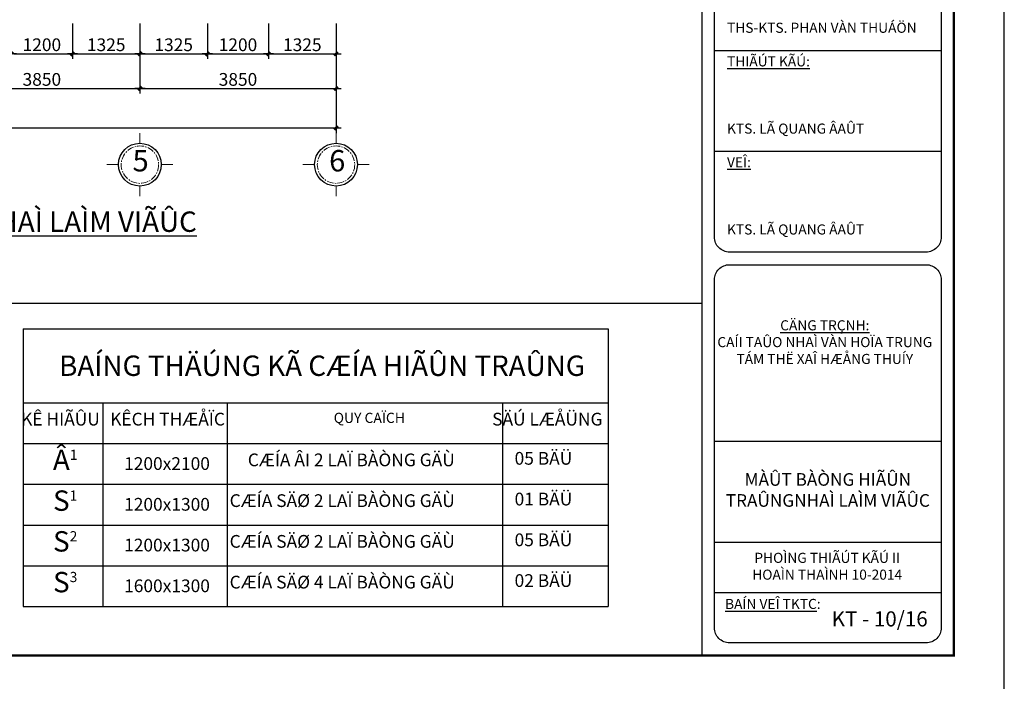
# Model space of a CAD drawing. Units: millimetres. Extents: x 1271 to 24867, y -23429 to -7353.
# Drawn here: x 2409 to 2602, y -8949 to -8819 of the extents above; entities that cross this region are included whole.
import ezdxf

# ---------------------------------------------------------------- set-up
doc = ezdxf.new("R2010")
doc.units = ezdxf.units.MM
doc.header["$MEASUREMENT"] = 0
doc.linetypes.add('CENTER', pattern=[2, 1.25, -0.25, 0.25, -0.25])
for name, color, linetype in [('010', 8, 'Continuous'), ('020', 99, 'Continuous'), ('030', 5, 'Continuous'), ('070', 6, 'Continuous'), ('kichthuoc', 255, 'Continuous'), ('netthay', 3, 'Continuous'), ('TEXT', 255, 'Continuous'), ('tuong', 255, 'Continuous')]:
    doc.layers.add(name, color=color, linetype=linetype)
doc.layers.add('Dim', color=250, linetype='Continuous', lineweight=5)
doc.layers.add('truc', color=251, linetype='CENTER', lineweight=5)
doc.styles.add('dim', font='ARIAL.TTF')
doc.styles.add('GHI CHU', font='VARIALN.TTF', dxfattribs={"height": 2.5})
doc.styles.add('LOAD', font='VARIALN.TTF', dxfattribs={"height": 2.5})
doc.styles.add('TIEU DE', font='VARIALN.TTF', dxfattribs={"height": 4})
doc.styles.add('TUA DE', font='VARIALN.TTF', dxfattribs={"height": 6})
doc.dimstyles.new('100', dxfattribs={"dimscale": 0, "dimtxt": 2.5, "dimasz": 0.5, "dimexe": 1, "dimexo": 0, "dimgap": 0.5, "dimtad": 1, "dimdec": 0, "dimlfac": 100, "dimzin": 9, "dimdsep": 46, "dimtxsty": 'dim', "dimblk1": 'G', "dimblk2": 'G', "dimsah": 1, "dimcen": 0.09, "dimclrd": 250, "dimclre": 250, "dimclrt": 3, "dimadec": 0, "dimazin": 0, "dimtfac": 1, "dimtdec": 0, "dimtofl": 0, "dimtmove": 2, "dimatfit": 3, "dimldrblk": 'G', "dimfxl": 1, "dimtolj": 1, "dimarcsym": 0})

# ---------------------------------------------------------------- blocks, each defined once
blk = doc.blocks.new('G')
at = {"color": 7, "linetype": 'ByBlock', "const_width": 1}
blk.add_lwpolyline([(-0.71, -0.71), (0.71, 0.71)], dxfattribs=at)
at = {"layer": '010'}
blk.add_line((-2, 0), (2, 0), dxfattribs=at)
blk = doc.blocks.new('*D111')
at = {"layer": '010', "color": 250, "lineweight": -2}
for p, q in [((2393.83, -8819.66), (2393.83, -8833.4)), ((2432.33, -8819.66), (2432.33, -8833.4)), ((2394.33, -8832.4), (2431.83, -8832.4))]:
    blk.add_line(p, q, dxfattribs=at)
at = {"layer": 'Defpoints', "color": 0}
for p in [(2393.83, -8819.66), (2432.33, -8819.66), (2432.33, -8832.4)]:
    blk.add_point(p, dxfattribs=at)
at = {"layer": '010', "color": 250, "lineweight": -2, "xscale": 0.5, "yscale": 0.5, "zscale": 0.5, "rotation": 180}
blk.add_blockref('G', (2393.83, -8832.4), dxfattribs=at)
at = {"layer": '010', "color": 250, "lineweight": -2, "xscale": 0.5, "yscale": 0.5, "zscale": 0.5}
blk.add_blockref('G', (2432.33, -8832.4), dxfattribs=at)
at = {"layer": '010', "color": 3, "insert": (2413.08, -8830.62), "char_height": 2.5, "attachment_point": 5, "style": 'dim'}
blk.add_mtext('\\A1;3850', dxfattribs=at)
blk = doc.blocks.new('*D112')
at = {"layer": '010', "color": 250, "lineweight": -2}
for p, q in [((2432.33, -8819.66), (2432.33, -8833.4)), ((2470.83, -8819.66), (2470.83, -8833.4)), ((2432.83, -8832.4), (2470.33, -8832.4))]:
    blk.add_line(p, q, dxfattribs=at)
at = {"layer": 'Defpoints', "color": 0}
for p in [(2432.33, -8819.66), (2470.83, -8819.66), (2470.83, -8832.4)]:
    blk.add_point(p, dxfattribs=at)
at = {"layer": '010', "color": 250, "lineweight": -2, "xscale": 0.5, "yscale": 0.5, "zscale": 0.5, "rotation": 180}
blk.add_blockref('G', (2432.33, -8832.4), dxfattribs=at)
at = {"layer": '010', "color": 250, "lineweight": -2, "xscale": 0.5, "yscale": 0.5, "zscale": 0.5}
blk.add_blockref('G', (2470.83, -8832.4), dxfattribs=at)
at = {"layer": '010', "color": 3, "insert": (2451.58, -8830.62), "char_height": 2.5, "attachment_point": 5, "style": 'dim'}
blk.add_mtext('\\A1;3850', dxfattribs=at)
blk = doc.blocks.new('*D113')
at = {"layer": '010', "color": 250, "lineweight": -2}
for p, q in [((2278.33, -8819.66), (2278.33, -8841.15)), ((2470.83, -8819.66), (2470.83, -8841.15)), ((2278.83, -8840.15), (2470.33, -8840.15))]:
    blk.add_line(p, q, dxfattribs=at)
at = {"layer": 'Defpoints', "color": 0}
for p in [(2278.33, -8819.66), (2470.83, -8819.66), (2470.83, -8840.15)]:
    blk.add_point(p, dxfattribs=at)
at = {"layer": '010', "color": 250, "lineweight": -2, "xscale": 0.5, "yscale": 0.5, "zscale": 0.5, "rotation": 180}
blk.add_blockref('G', (2278.33, -8840.15), dxfattribs=at)
at = {"layer": '010', "color": 250, "lineweight": -2, "xscale": 0.5, "yscale": 0.5, "zscale": 0.5}
blk.add_blockref('G', (2470.83, -8840.15), dxfattribs=at)
at = {"layer": '010', "color": 3, "insert": (2374.58, -8838.38), "char_height": 2.5, "attachment_point": 5, "style": 'dim'}
blk.add_mtext('\\A1;19250', dxfattribs=at)
blk = doc.blocks.new('*D132')
at = {"layer": '010', "color": 250, "lineweight": -2}
for p, q in [((2407.08, -8819.66), (2407.08, -8826.6)), ((2419.08, -8819.66), (2419.08, -8826.6)), ((2407.58, -8825.6), (2418.58, -8825.6))]:
    blk.add_line(p, q, dxfattribs=at)
at = {"layer": 'Defpoints', "color": 0}
for p in [(2407.08, -8819.66), (2419.08, -8819.66), (2419.08, -8825.6)]:
    blk.add_point(p, dxfattribs=at)
at = {"layer": '010', "color": 250, "lineweight": -2, "xscale": 0.5, "yscale": 0.5, "zscale": 0.5, "rotation": 180}
blk.add_blockref('G', (2407.08, -8825.6), dxfattribs=at)
at = {"layer": '010', "color": 250, "lineweight": -2, "xscale": 0.5, "yscale": 0.5, "zscale": 0.5}
blk.add_blockref('G', (2419.08, -8825.6), dxfattribs=at)
at = {"layer": '010', "color": 3, "insert": (2413.08, -8823.82), "char_height": 2.5, "attachment_point": 5, "style": 'dim'}
blk.add_mtext('\\A1;1200', dxfattribs=at)
blk = doc.blocks.new('*D133')
at = {"layer": '010', "color": 250, "lineweight": -2}
for p, q in [((2419.08, -8819.66), (2419.08, -8826.6)), ((2432.33, -8819.66), (2432.33, -8826.6)), ((2419.58, -8825.6), (2431.83, -8825.6))]:
    blk.add_line(p, q, dxfattribs=at)
at = {"layer": 'Defpoints', "color": 0}
for p in [(2419.08, -8819.66), (2432.33, -8819.66), (2432.33, -8825.6)]:
    blk.add_point(p, dxfattribs=at)
at = {"layer": '010', "color": 250, "lineweight": -2, "xscale": 0.5, "yscale": 0.5, "zscale": 0.5, "rotation": 180}
blk.add_blockref('G', (2419.08, -8825.6), dxfattribs=at)
at = {"layer": '010', "color": 250, "lineweight": -2, "xscale": 0.5, "yscale": 0.5, "zscale": 0.5}
blk.add_blockref('G', (2432.33, -8825.6), dxfattribs=at)
at = {"layer": '010', "color": 3, "insert": (2425.71, -8823.82), "char_height": 2.5, "attachment_point": 5, "style": 'dim'}
blk.add_mtext('\\A1;1325', dxfattribs=at)
blk = doc.blocks.new('*D137')
at = {"layer": '010', "color": 250, "lineweight": -2}
for p, q in [((2432.33, -8819.66), (2432.33, -8826.6)), ((2445.58, -8819.66), (2445.58, -8826.6)), ((2432.83, -8825.6), (2445.08, -8825.6))]:
    blk.add_line(p, q, dxfattribs=at)
at = {"layer": 'Defpoints', "color": 0}
for p in [(2432.33, -8819.66), (2445.58, -8819.66), (2445.58, -8825.6)]:
    blk.add_point(p, dxfattribs=at)
at = {"layer": '010', "color": 250, "lineweight": -2, "xscale": 0.5, "yscale": 0.5, "zscale": 0.5, "rotation": 180}
blk.add_blockref('G', (2432.33, -8825.6), dxfattribs=at)
at = {"layer": '010', "color": 250, "lineweight": -2, "xscale": 0.5, "yscale": 0.5, "zscale": 0.5}
blk.add_blockref('G', (2445.58, -8825.6), dxfattribs=at)
at = {"layer": '010', "color": 3, "insert": (2438.96, -8823.82), "char_height": 2.5, "attachment_point": 5, "style": 'dim'}
blk.add_mtext('\\A1;1325', dxfattribs=at)
blk = doc.blocks.new('*D135')
at = {"layer": '010', "color": 250, "lineweight": -2}
for p, q in [((2445.58, -8819.66), (2445.58, -8826.6)), ((2457.58, -8819.66), (2457.58, -8826.6)), ((2446.08, -8825.6), (2457.08, -8825.6))]:
    blk.add_line(p, q, dxfattribs=at)
at = {"layer": 'Defpoints', "color": 0}
for p in [(2445.58, -8819.66), (2457.58, -8819.66), (2457.58, -8825.6)]:
    blk.add_point(p, dxfattribs=at)
at = {"layer": '010', "color": 250, "lineweight": -2, "xscale": 0.5, "yscale": 0.5, "zscale": 0.5, "rotation": 180}
blk.add_blockref('G', (2445.58, -8825.6), dxfattribs=at)
at = {"layer": '010', "color": 250, "lineweight": -2, "xscale": 0.5, "yscale": 0.5, "zscale": 0.5}
blk.add_blockref('G', (2457.58, -8825.6), dxfattribs=at)
at = {"layer": '010', "color": 3, "insert": (2451.58, -8823.82), "char_height": 2.5, "attachment_point": 5, "style": 'dim'}
blk.add_mtext('\\A1;1200', dxfattribs=at)
blk = doc.blocks.new('*D136')
at = {"layer": '010', "color": 250, "lineweight": -2}
for p, q in [((2457.58, -8819.66), (2457.58, -8826.6)), ((2470.83, -8819.66), (2470.83, -8826.6)), ((2458.08, -8825.6), (2470.33, -8825.6))]:
    blk.add_line(p, q, dxfattribs=at)
at = {"layer": 'Defpoints', "color": 0}
for p in [(2457.58, -8819.66), (2470.83, -8819.66), (2470.83, -8825.6)]:
    blk.add_point(p, dxfattribs=at)
at = {"layer": '010', "color": 250, "lineweight": -2, "xscale": 0.5, "yscale": 0.5, "zscale": 0.5, "rotation": 180}
blk.add_blockref('G', (2457.58, -8825.6), dxfattribs=at)
at = {"layer": '010', "color": 250, "lineweight": -2, "xscale": 0.5, "yscale": 0.5, "zscale": 0.5}
blk.add_blockref('G', (2470.83, -8825.6), dxfattribs=at)
at = {"layer": '010', "color": 3, "insert": (2464.21, -8823.82), "char_height": 2.5, "attachment_point": 5, "style": 'dim'}
blk.add_mtext('\\A1;1325', dxfattribs=at)
blk = doc.blocks.new('11111')
at = {"layer": 'Dim'}
for p, q in [((0, 4), (0, 5.91)), ((-4, 0), (-6.18, 0)), ((4, 0), (6.18, 0)), ((0, -4), (0, -5.91))]:
    blk.add_line(p, q, dxfattribs=at)
at = {"layer": 'netthay'}
blk.add_circle((0, 0), 4, dxfattribs=at)
at = {"layer": 'truc'}
blk.add_circle((0, 0), 3.5, dxfattribs=at)

msp = doc.modelspace()

# ---------------------------------------------------------------- linework, layer by layer
at = {"layer": '010', "ltscale": 3}
for p, q in [((2409.402, -8894.115), (2524.24, -8894.115)), ((2425.061, -8894.115), (2425.061, -8934.115)), ((2449.491, -8894.115), (2449.491, -8934.115)), ((2503.502, -8894.115), (2503.502, -8934.115)), ((2409.402, -8902.115), (2524.24, -8902.115)), ((2409.402, -8910.115), (2524.24, -8910.115)), ((2409.402, -8918.115), (2524.24, -8918.115)), ((2409.402, -8926.115), (2524.24, -8926.115)), ((2409.402, -8926.115), (2524.24, -8926.115))]:
    msp.add_line(p, q, dxfattribs=at)
at = {"layer": '010', "linetype": 'ByBlock'}
msp.add_lwpolyline([(2602.035, -8953.627), (2602.035, -8659.597), (2186.235, -8659.597), (2186.235, -8953.627)], close=True, dxfattribs=at)
at = {"layer": '020'}
for p, q in [((2545.116, -8824.927), (2589.663, -8824.927)), ((2547.096, -8824.927), (2587.684, -8824.927)), ((2545.116, -8844.727), (2589.663, -8844.727)), ((2545.116, -8901.652), (2589.663, -8901.652)), ((2545.116, -8921.452), (2589.663, -8921.452)), ((2545.116, -8931.352), (2589.663, -8931.352)), ((2547.096, -8931.352), (2587.683, -8931.352))]:
    msp.add_line(p, q, dxfattribs=at)
for points in [[(2548.086, -8721.472), (2586.693, -8721.472, -0.4142136), (2589.663, -8724.442), (2589.663, -8861.557, -0.4142136), (2586.693, -8864.527), (2548.086, -8864.527, -0.4142136), (2545.116, -8861.557), (2545.116, -8724.442, -0.4142136)], [(2548.086, -8867.002), (2586.693, -8867.002, -0.4142136), (2589.663, -8869.972), (2589.663, -8938.282, -0.4142136), (2586.693, -8941.252), (2548.086, -8941.252, -0.4142136), (2545.116, -8938.282), (2545.116, -8869.972, -0.4142136)]]:
    msp.add_lwpolyline(points, format="xyb", close=True, dxfattribs=at)
at = {"layer": '030', "linetype": 'ByBlock', "ltscale": 0.005}
msp.add_line((2542.635, -8669.497), (2542.635, -8943.727), dxfattribs=at)
at = {"layer": '030', "ltscale": 2}
for p, q in [((2409.402, -8879.579), (2409.402, -8934.115)), ((2409.402, -8879.579), (2524.24, -8879.579)), ((2524.24, -8879.579), (2524.24, -8934.115)), ((2409.402, -8934.115), (2524.24, -8934.115)), ((2409.402, -8934.115), (2524.24, -8934.115)), ((2409.402, -8934.115), (2524.24, -8934.115)), ((2409.402, -8934.115), (2524.24, -8934.115)), ((2409.402, -8934.115), (2524.24, -8934.115)), ((2409.402, -8934.115), (2524.24, -8934.115))]:
    msp.add_line(p, q, dxfattribs=at)
at = {"layer": '070', "ltscale": 2, "const_width": 0.495}
msp.add_lwpolyline([(2592.135, -8943.727), (2592.135, -8669.497), (2210.985, -8669.497), (2210.985, -8943.727)], close=True, dxfattribs=at)
at = {"layer": 'tuong'}
msp.add_line((2210.985, -8874.544), (2542.635, -8874.544), dxfattribs=at)

# ---------------------------------------------------------------- block references
at = {"layer": 'Dim', "xscale": 1.049999999999955, "yscale": 1.050000000000182, "zscale": 1.05}
for p in [(2432.332, -8847.357), (2470.832, -8847.357)]:
    msp.add_blockref('11111', p, dxfattribs=at)

# ---------------------------------------------------------------- texts
at = {"layer": 'kichthuoc', "insert": (2383.488, -8856.556), "char_height": 6, "width": 168.64178, "attachment_point": 2, "style": 'LOAD'}
msp.add_mtext('{\\H0.6667x;\\LMÀÛT BÀÒNG HIÃÛN TRAÛNG NHAÌ LAÌM VIÃÛC\\H1.25x; \\H1.2x;\\P\\H0.5x;TL: 1/100}', dxfattribs=at)
at = {"layer": 'TEXT', "style": 'GHI CHU'}
for s, insert, char_height, width, attachment_point in [('{\\LCHUÍ TRÇ KIÃÚN TRUÏC:\\P\\P\\P\\P}THS-KTS. PHAN VÀN THUÁÖN', (2547.597, -8806.291), 1.98, 39.6, 1), ('{\\LTHIÃÚT KÃÚ:\\P\\P\\P\\P}KTS. LÃ QUANG ÂAÛT', (2547.597, -8826.091), 1.98, 39.6, 1), ('{\\LVEÎ:\\P\\P\\P\\P}KTS. LÃ QUANG ÂAÛT', (2547.597, -8845.891), 1.98, 39.6, 1), ('{\\H0.8x;\\LCÄNG TRÇNH:\\H1.1x;\\l\\P\\H0.9091x;CAÍI TAÛO NHAÌ VÀN HOÏA TRUNG TÁM THË XAÎ HÆÅNG THUÍY}', (2566.792, -8882.204), 2.475, 44.33758, 5), ('MÀÛT BÀÒNG HIÃÛN TRAÛNG\\PNHAÌ LAÌM VIÃÛC', (2567.389, -8911.552), 2.475, 41.58, 5), ('PHOÌNG THIÃÚT KÃÚ II\\PHOAÌN THAÌNH 10-2014', (2567.267, -8926.466), 1.98, 39.6, 5), ('{\\LBAÍN VEÎ TKTC}:', (2547.206, -8932.621), 1.98, 19.24228, 1)]:
    msp.add_mtext(s, dxfattribs=dict(at, insert=insert, char_height=char_height, width=width, attachment_point=attachment_point))
at = {"layer": 'TEXT'}
for s, insert, char_height, attachment_point, style in [('5', (2432.473, -8847.133), 4.2, 5, 'TIEU DE'), ('6', (2471.066, -8847.133), 4.2, 5, 'TIEU DE'), ('BAÍNG THÄÚNG KÃ CÆÍA HIÃÛN TRAÛNG', (2468.083, -8884.839), 4, 2, 'TUA DE'), ('Â{\\H0.5x;1}', (2417.663, -8903.325), 4, 2, 'TUA DE'), ('S{\\H0.5x;1}', (2417.663, -8911.325), 4, 2, 'TUA DE'), ('S{\\H0.5x;2}', (2417.663, -8919.325), 4, 2, 'TUA DE'), ('S{\\H0.5x;3}', (2417.663, -8927.325), 4, 2, 'TUA DE'), ('KT - 10/16', (2568.149, -8935.062), 2.97, 1, 'TIEU DE')]:
    msp.add_mtext(s, dxfattribs=dict(at, insert=insert, char_height=char_height, attachment_point=attachment_point, style=style))
at = {"layer": 'TEXT', "linetype": 'ByBlock', "width": 76.42776, "attachment_point": 3, "style": 'GHI CHU'}
for s, insert, char_height in [('KÊ HIÃÛU', (2424.455, -8896.076), 2.5), ('KÊCH THÆÅÏC', (2449.03, -8896.076), 2.5), ('QUY CAÏCH', (2484.355, -8896.076), 2), ('SÄÚ LÆÅÜNG', (2523.144, -8896.076), 2.5), ('CÆÍA ÂI 2 LAÏ BÀÒNG GÄÙ', (2494.145, -8904.076), 2.5), ('05 BÄÜ', (2517.214, -8903.77), 2.5), ('1200x2100', (2446.071, -8904.8), 2.5), ('CÆÍA SÄØ 2 LAÏ BÀÒNG GÄÙ', (2494.145, -8912.076), 2.5), ('01 BÄÜ', (2517.214, -8911.77), 2.5), ('1200x1300', (2446.071, -8912.8), 2.5), ('CÆÍA SÄØ 2 LAÏ BÀÒNG GÄÙ', (2494.145, -8920.076), 2.5), ('05 BÄÜ', (2517.214, -8919.77), 2.5), ('1200x1300', (2446.071, -8920.8), 2.5), ('1600x1300', (2446.071, -8928.8), 2.5), ('CÆÍA SÄØ 4 LAÏ BÀÒNG GÄÙ', (2494.145, -8928.076), 2.5), ('02 BÄÜ', (2517.214, -8927.77), 2.5)]:
    msp.add_mtext(s, dxfattribs=dict(at, insert=insert, char_height=char_height))

# ---------------------------------------------------------------- dimensions: what is measured, and where the dimension line sits
at = {"layer": '010'}
for base, p1, p2, picture, middle in [((2470.832, -8840.154), (2278.332, -8819.659), (2470.832, -8819.659), '*D113', (2374.582, -8838.377)), ((2432.332, -8832.401), (2393.832, -8819.659), (2432.332, -8819.659), '*D111', (2413.082, -8830.624)), ((2419.082, -8825.601), (2407.082, -8819.659), (2419.082, -8819.659), '*D132', (2413.082, -8823.824)), ((2432.332, -8825.601), (2419.082, -8819.659), (2432.332, -8819.659), '*D133', (2425.707, -8823.824)), ((2470.832, -8832.401), (2432.332, -8819.659), (2470.832, -8819.659), '*D112', (2451.582, -8830.624)), ((2445.582, -8825.601), (2432.332, -8819.659), (2445.582, -8819.659), '*D137', (2438.957, -8823.824)), ((2457.582, -8825.601), (2445.582, -8819.659), (2457.582, -8819.659), '*D135', (2451.582, -8823.824)), ((2470.832, -8825.601), (2457.582, -8819.659), (2470.832, -8819.659), '*D136', (2464.207, -8823.824))]:
    dim = msp.add_linear_dim(base=base, p1=p1, p2=p2, dimstyle='100', override={"dimscale": 1}, dxfattribs=at)
    dim.commit()
    dim.dimension.update_dxf_attribs({"geometry": picture, "text_midpoint": middle})

doc.saveas('drawing.dxf')
